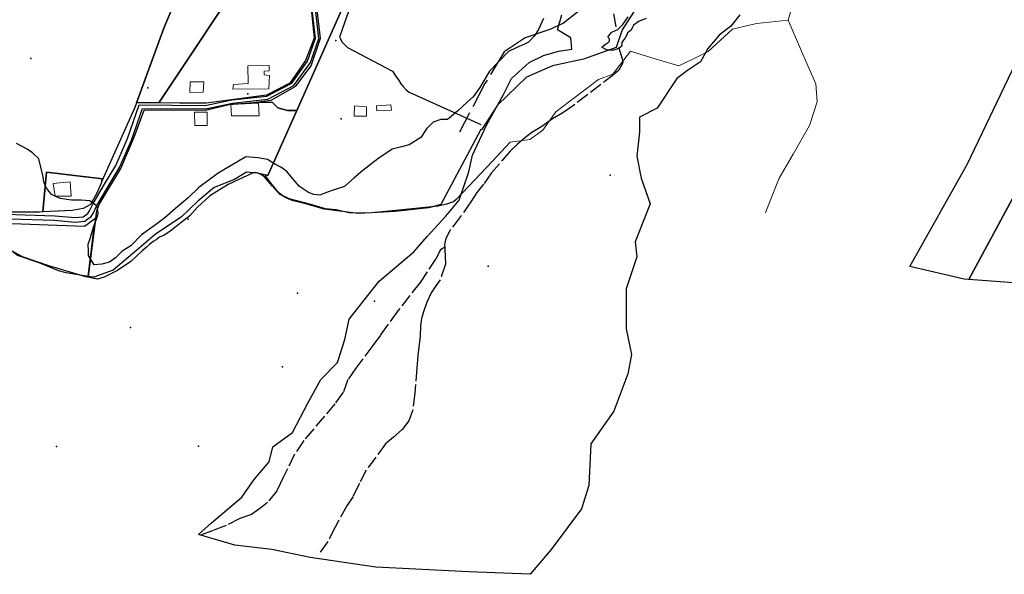
# Model space of a CAD drawing. Units: inches. Extents: x 271331 to 299502, y 6607163 to 6612028.
# Drawn here: x 273616 to 274513, y 6609954 to 6610459 of the extents above; entities that cross this region are included whole.
import ezdxf

# ---------------------------------------------------------------- set-up
doc = ezdxf.new("R2010")
doc.units = ezdxf.units.IN
doc.header["$MEASUREMENT"] = 0
doc.linetypes.add('ACAD_ISO02W100', pattern=[15, 12, -3])
doc.linetypes.add('ACAD_ISO04W100', pattern=[30, 24, -3, 0, -3])
for name, color, linetype in [('Acequias_la_torre_placa', 7, 'Continuous'), ('CAMINO', 10, 'Continuous'), ('Camino_la_torre_placa', 10, 'Continuous'), ('CANAL', 140, 'Continuous'), ('Canales_regadio_la_torre_placa', 140, 'Continuous'), ('Construcciones_la_torre_placa', 7, 'Continuous'), ('Cotas_elevacion_la_torre_placa', 52, 'Continuous'), ('Cuerpos_de_agua_la_torre_placa', 170, 'Continuous'), ('Curvas_nivel_la_torre_placa', 40, 'Continuous'), ('Huellas la torre placa', 212, 'ACAD_ISO04W100'), ('Limites_prediales_la_torre_placa', 7, 'Continuous'), ('Quebradas la torre placa', 140, 'ACAD_ISO02W100'), ('Tex_hidrologia', 7, 'Continuous'), ('Vialidad_la_tore', 10, 'Continuous'), ('Zr2_latorre', 7, 'Continuous')]:
    doc.layers.add(name, color=color, linetype=linetype)

msp = doc.modelspace()

# ---------------------------------------------------------------- linework, layer by layer
at = {"layer": 'Acequias_la_torre_placa'}
msp.add_lwpolyline([(273977.81, 6610611), (273974.25, 6610601), (273968.75, 6610588.5), (273954.62, 6610553.5), (273935.09, 6610512.5), (273914.28, 6610463.5), (273907.34, 6610443.5), (273909.88, 6610439), (273914.81, 6610434), (273955.62, 6610412.5), (273958.97, 6610407.5), (273961.09, 6610404.5), (273963.19, 6610401), (273965.25, 6610398.5), (273968.12, 6610395.5), (273970.97, 6610393.5), (274036.03, 6610364)], dxfattribs=at)
at = {"layer": 'CAMINO', "color": 1, "linetype": 'Continuous', "lineweight": 25}
for points, elevation in [([(273677.53, 6610282.25), (273678.35, 6610282.87), (273679.92, 6610285.28), (273682.78, 6610291.24), (273692.46, 6610308.08), (273703.75, 6610326.48), (273714.35, 6610351.03), (273724.98, 6610381.94)], 118.59), ([(273678.32, 6610277.84), (273681.31, 6610280.09), (273683.42, 6610283.32), (273686.32, 6610289.38), (273695.9, 6610306.04), (273707.31, 6610324.64), (273718.09, 6610349.59), (273728.05, 6610378.56)], 118.55), ([(273366.35, 6610287.7), (273419.71, 6610283.2), (273525.38, 6610278.53), (273575.95, 6610279), (273648.02, 6610276.72), (273666.67, 6610275.05), (273675.63, 6610275.82), (273678.32, 6610277.84)], 118.55), ([(273367.61, 6610291.6), (273419.97, 6610287.2), (273525.44, 6610282.53), (273575.99, 6610283), (273648.26, 6610280.72), (273666.67, 6610279.07), (273674.15, 6610279.7), (273677.53, 6610282.25)], 118.59)]:
    msp.add_lwpolyline(points, dxfattribs=dict(at, elevation=elevation))
at = {"layer": 'Camino_la_torre_placa', "lineweight": 0}
for points in [[(273724.98, 6610381.94), (273785.08, 6610381.25), (273809.46, 6610386.3), (273841.33, 6610389.81), (273863.91, 6610401.66), (273878.35, 6610421.77), (273885.68, 6610442.63), (273882.83, 6610466.04), (273875.93, 6610492.76), (273855.46, 6610517.61), (273847.64, 6610530.85), (273840.86, 6610542.32), (273838.04, 6610554.85), (273838.03, 6610591.84), (273835.54, 6610624.39), (273834.44, 6610638.72), (273834.17, 6610642.27), (273833.64, 6610644.06), (273832.16, 6610646.29)], [(273728.05, 6610378.56), (273785.38, 6610378.25), (273809.93, 6610383.34), (273842.22, 6610386.89), (273865.93, 6610399.34), (273881.04, 6610420.37), (273888.74, 6610442.3), (273885.78, 6610466.6), (273878.67, 6610494.15), (273857.93, 6610519.34), (273850.22, 6610532.37), (273843.68, 6610543.44), (273841.04, 6610555.19), (273841.03, 6610591.96), (273838.53, 6610624.62), (273837.43, 6610638.95), (273837.42, 6610643.17), (273838.31, 6610645.31), (273839.43, 6610645.95)]]:
    msp.add_lwpolyline(points, dxfattribs=at)
at = {"layer": 'CANAL', "color": 5, "linetype": 'Continuous', "lineweight": 25, "elevation": 118.25}
msp.add_lwpolyline([(274013.76, 6610295.6), (274011.11, 6610293.54), (274004.94, 6610291.34), (273997.19, 6610289.48), (273958.79, 6610285.42), (273936.96, 6610283.57), (273924.45, 6610282.9), (273893.43, 6610286.91), (273878.94, 6610291.08), (273865.55, 6610294.43), (273861.17, 6610295.83), (273856.36, 6610298.21), (273850.88, 6610302.52), (273846.54, 6610307.66), (273838.71, 6610316.4), (273835.88, 6610318.26), (273833.47, 6610319.54), (273830.77, 6610320.15), (273828.24, 6610319.67), (273806.15, 6610309.21), (273789.34, 6610298.95), (273778.02, 6610288.5), (273771.1, 6610280.78), (273753.2, 6610266.81), (273748.44, 6610263.49), (273743.63, 6610261.34), (273740.41, 6610258.67), (273737.73, 6610257.19), (273734.5, 6610254.71), (273731.48, 6610251.84), (273727.69, 6610248.75), (273717.46, 6610239.01), (273705.31, 6610231), (273693.21, 6610224.84), (273687.01, 6610223.04), (273676.65, 6610225.08), (273642.83, 6610235.2), (273618.91, 6610243.34), (273606.64, 6610249.95)], dxfattribs=at)
at = {"layer": 'Canales_regadio_la_torre_placa', "lineweight": 0}
for points in [[(274156.15, 6610409.73), (274172.32, 6610430.61), (274186.8, 6610426.23), (274197.76, 6610422.92), (274216.26, 6610417.33), (274229.58, 6610423.88), (274242.97, 6610430.46), (274257.87, 6610444.08), (274265.12, 6610450.71), (274287.17, 6610455.87), (274315.8, 6610458.9), (274321.87, 6610480.12), (274327.78, 6610500.83), (274331.2, 6610512.79), (274334.19, 6610523.27), (274340.73, 6610531.99), (274351.9, 6610546.9)], [(274315.8, 6610458.9), (274327.98, 6610430.89), (274334.1, 6610416.84), (274340.97, 6610401.03), (274342.36, 6610384.64), (274335.17, 6610363.08), (274320.35, 6610337.03), (274307.78, 6610314.94), (274298.34, 6610291.23), (274295.3, 6610283.57)], [(274013.76, 6610295.6), (274030.52, 6610313.4), (274046.57, 6610330.45), (274062.86, 6610347.75), (274080.7, 6610350.11), (274092.49, 6610358.87), (274104.28, 6610375.37), (274117.08, 6610385.14), (274132.04, 6610396.56), (274143.18, 6610405.06), (274156.15, 6610409.73)]]:
    msp.add_lwpolyline(points, dxfattribs=at)
at = {"layer": 'Construcciones_la_torre_placa', "lineweight": 0}
for points in [[(273810.45, 6610396.2), (273810.97, 6610400.38), (273824.27, 6610401.42), (273824.01, 6610417.33), (273843.31, 6610417.59), (273843.31, 6610412.89), (273838.88, 6610412.63), (273838.88, 6610409.24), (273843.57, 6610408.72), (273843.05, 6610396.46)], [(273771.33, 6610393.07), (273771.59, 6610402.72), (273783.85, 6610402.72), (273783.32, 6610393.33)], [(273834.44, 6610371.95), (273809.14, 6610371.95), (273808.62, 6610382.12), (273833.66, 6610383.42)], [(273920.77, 6610371.43), (273921.03, 6610380.82), (273931.98, 6610380.03), (273931.98, 6610371.43)], [(273941.11, 6610381.08), (273954.15, 6610381.86), (273954.67, 6610376.9), (273941.37, 6610376.38)], [(273775.76, 6610363.08), (273775.5, 6610375.08), (273786.98, 6610375.08), (273786.98, 6610363.08)], [(273646.81, 6610310.18), (273662.11, 6610311.58), (273663.04, 6610298.59), (273648.66, 6610298.59)]]:
    msp.add_lwpolyline(points, close=True, dxfattribs=at)
at = {"layer": 'Cotas_elevacion_la_torre_placa'}
for p in [(273903.94, 6610440.54), (273626.46, 6610424.18), (273732.87, 6610397.4), (273823.9, 6610391.89), (273908.96, 6610369.04), (274153.94, 6610317.62), (274042.85, 6610234.87), (273869.1, 6610210.21), (273939.22, 6610203.04), (273717.22, 6610178.93), (273855.41, 6610143.02), (273649.8, 6610070.45), (273779.04, 6610070.7)]:
    msp.add_point(p, dxfattribs=at)
at = {"layer": 'Cuerpos_de_agua_la_torre_placa'}
msp.add_lwpolyline([(274186.66, 6610460.5), (274180.12, 6610458), (274175.16, 6610454.5), (274174.09, 6610452.5), (274173.03, 6610450), (274169.62, 6610447.5), (274168.91, 6610445.5), (274167.47, 6610443), (274165.78, 6610440.5), (274164.31, 6610438.5), (274164.38, 6610436.5), (274164.06, 6610435), (274161.78, 6610433.5), (274159.88, 6610432.5), (274156, 6610431.5), (274150.5, 6610432), (274146.5, 6610434), (274146.88, 6610435), (274149.5, 6610437), (274151.44, 6610438), (274153.28, 6610440), (274153.19, 6610442), (274152.38, 6610443), (274151.94, 6610444), (274155.28, 6610448), (274160.66, 6610450.5), (274165.38, 6610455), (274170.16, 6610462)], dxfattribs=at)
at = {"layer": 'Curvas_nivel_la_torre_placa'}
for points in [[(274093.06, 6610460.5), (274088.44, 6610450.5), (274084.75, 6610444.5), (274079.53, 6610439), (274075.69, 6610437), (274068.78, 6610434), (274061.12, 6610430.5), (274043.88, 6610412.5), (274035.16, 6610397.5), (274029.25, 6610389), (274024, 6610384.5), (274014.94, 6610376), (274005.88, 6610368.5), (273999.62, 6610368.5), (273992.69, 6610366), (273986.66, 6610360), (273981.53, 6610352), (273970.88, 6610345.5), (273963.88, 6610343.5), (273955.34, 6610341.5), (273942.44, 6610332.5), (273928.78, 6610322), (273920.44, 6610315), (273911.88, 6610307.5), (273902.56, 6610304.5), (273895.62, 6610302), (273889.47, 6610299.5), (273883.97, 6610300), (273879.16, 6610302), (273871.09, 6610307.5), (273865.31, 6610314), (273859.53, 6610321), (273853.88, 6610325), (273849.03, 6610327.5), (273841.78, 6610332), (273833.12, 6610333.5), (273822.09, 6610334.5), (273796.88, 6610319.5), (273779.41, 6610306.5), (273769.59, 6610297), (273758.25, 6610287.5), (273748.41, 6610279), (273740.06, 6610272.5), (273727.12, 6610263.5), (273717.34, 6610253.5), (273709.72, 6610248.5), (273703.47, 6610242.5), (273698.16, 6610238.5), (273691.16, 6610236.5), (273684.12, 6610236)], [(273684.12, 6610236), (273679.03, 6610244.5), (273678.88, 6610248.5), (273678.59, 6610255), (273680.69, 6610261), (273683.41, 6610270.5), (273686.44, 6610278.5), (273687.81, 6610283), (273686.75, 6610289.5), (273680.22, 6610294.5), (273672.38, 6610295), (273663.5, 6610295), (273653.25, 6610296.5), (273645.25, 6610300), (273641.09, 6610305.5), (273638.5, 6610310.5), (273637.41, 6610317.5), (273633.62, 6610332.5), (273627.88, 6610338), (273623, 6610341.5), (273613.38, 6610346.5)]]:
    msp.add_lwpolyline(points, dxfattribs=at)
at = {"layer": 'Huellas la torre placa'}
msp.add_lwpolyline([(274178.53, 6610630.05), (274166.37, 6610613.71), (274153.81, 6610595.36), (274143.19, 6610577.01), (274142.22, 6610549.97), (274147.05, 6610522.92), (274148.98, 6610501.67), (274146.08, 6610485.25), (274125.8, 6610467.87), (274111.31, 6610456.27), (274098.75, 6610450.48), (274076.54, 6610442.75), (274057.22, 6610430.2), (274039.83, 6610401.22), (274016.65, 6610356.79)], dxfattribs=at)
at = {"layer": 'Limites_prediales_la_torre_placa'}
for points in [[(273705.55, 6610646.2), (273724.75, 6610623.24), (273735.88, 6610592.64), (273746.54, 6610576.42), (273777.14, 6610552.31), (273784.1, 6610539.79), (273747.47, 6610451.7), (273721.04, 6610379.37), (273691.18, 6610312.34), (273691.83, 6610314.46), (273640.83, 6610320.49), (273637.34, 6610284.25), (273634.21, 6610284.11), (273597.43, 6610284.11), (273504.59, 6610285.15), (273502.61, 6610285.24), (273553.2, 6610460.97), (273608.48, 6610651.73), (273615.8, 6610650.74), (273633.01, 6610648.59), (273657.26, 6610647.41)], [(273705.55, 6610646.2), (273712.03, 6610646.04), (273765.24, 6610643.7), (273795.28, 6610642.78), (273796.25, 6610638.69), (273797.04, 6610630.02), (273797.82, 6610616.62), (273795.07, 6610604.01), (273793.49, 6610592.58), (273797.43, 6610580.76), (273805.71, 6610564.2), (273823.05, 6610545.68), (273833.3, 6610538.59), (273834.87, 6610529.92), (273829.35, 6610513.91), (273742.94, 6610383.56), (273722.62, 6610383.7), (273747.47, 6610451.7), (273784.1, 6610539.79), (273783.75, 6610540.42), (273777.14, 6610552.31), (273746.54, 6610576.42), (273735.88, 6610592.64), (273724.75, 6610623.24)], [(274426.47, 6610234.66), (274479.22, 6610328.17), (274529.94, 6610434.69), (274558.11, 6610478.64), (274575.59, 6610504), (274641.59, 6610537), (274638.28, 6610534.47), (274593.34, 6610452.42), (274600.75, 6610446.36), (274480.3, 6610222.67), (274476.09, 6610222.98)], [(274480.3, 6610222.67), (274600.75, 6610446.36), (274760.87, 6610315.35), (274692.96, 6610215.66), (274574.26, 6610215.66)], [(273678.54, 6610225.27), (273684.41, 6610272.65), (273684.8, 6610272.64), (273685.58, 6610278.9), (273686.64, 6610285.21), (273688.77, 6610291.12), (273708.42, 6610323.96), (273720.46, 6610352.24), (273729.49, 6610377.05), (273744.55, 6610377.34), (273785.41, 6610376.91), (273808.21, 6610382.5), (273810.22, 6610382.5), (273828.86, 6610384.07), (273830.16, 6610384.42), (273846.3, 6610384.09), (273851.43, 6610378.97), (273860.1, 6610376.6), (273868.54, 6610376.6), (273842.19, 6610317.35), (273832.8, 6610319.7), (273822.89, 6610320.48), (273811.94, 6610313.7), (273793.42, 6610306.4), (273778.55, 6610294.14), (273763.43, 6610279.54), (273739.96, 6610263.89), (273723, 6610249.29), (273701.36, 6610231.03), (273683.88, 6610224.77)], [(273690.6, 6610310.44), (273686.63, 6610301.32), (273680.63, 6610290.89), (273674.11, 6610287.5), (273663.94, 6610285.42), (273637.34, 6610284.25), (273640.83, 6610320.49), (273691.83, 6610314.46)], [(273541.99, 6610257.03), (273542.93, 6610276.08), (273675.44, 6610271.32), (273685.58, 6610278.9), (273684.8, 6610272.64), (273678.54, 6610225.27), (273658.76, 6610228.78), (273651.54, 6610230.51), (273642.26, 6610234.39), (273634.07, 6610237.81), (273614.25, 6610244.59), (273604.6, 6610252.15), (273594.95, 6610256.59), (273585.97, 6610257), (273572.07, 6610257.43), (273552.44, 6610257.63), (273542.46, 6610257.06)]]:
    msp.add_lwpolyline(points, close=True, dxfattribs=at)
for points in [[(273881.9, 6610466.22), (273884.42, 6610442.7), (273876.58, 6610422.37), (273862.29, 6610401.65), (273841.01, 6610390.72), (273786.07, 6610383.44), (273761.98, 6610383.44), (273742.94, 6610383.56), (273829.35, 6610513.91)], [(273929.82, 6610515.04), (273887.31, 6610418.8), (273868.54, 6610376.6), (273860.1, 6610376.6), (273851.43, 6610378.97), (273846.3, 6610384.09), (273831.58, 6610384.39), (273845.21, 6610386.16), (273867.61, 6610398.76), (273881.62, 6610417.52), (273890.02, 6610442.73), (273887.22, 6610468.49)], [(274180.59, 6610474.88), (274164.73, 6610450.13), (274159.19, 6610434.08), (274129.52, 6610423.42), (274101.23, 6610417.39), (274077.59, 6610407.19), (274051.16, 6610381.69), (274036.74, 6610359.08), (274036.15, 6610359.23), (273999.56, 6610291.04), (273988.66, 6610287.97), (273958.16, 6610284.58), (273936.81, 6610283.57), (273917.49, 6610283.23), (273904.28, 6610286.28), (273894.79, 6610286.96), (273881.23, 6610291.02), (273861.58, 6610296.11), (273853.44, 6610300.17), (273844.29, 6610311.36), (273840.05, 6610317.16), (273839.76, 6610317.27), (273840.05, 6610317.89), (273842.19, 6610317.35), (273887.31, 6610418.8), (273929.82, 6610515.04)]]:
    msp.add_lwpolyline(points, dxfattribs=at)
at = {"layer": 'Quebradas la torre placa'}
for points in [[(273886.72, 6610809.85), (273875.34, 6610789.76), (273865.96, 6610766.85), (273872.21, 6610739.77), (273888.87, 6610699.16), (273902.41, 6610671.05), (273923.24, 6610642.93), (273941.98, 6610621.07), (273964.89, 6610607.53), (273997.17, 6610589.83), (274024.24, 6610578.37), (274074.22, 6610578.37), (274106.5, 6610570.04), (274134.62, 6610544.01), (274145.03, 6610515.9), (274153.36, 6610494.03), (274154.4, 6610479.45), (274159.54, 6610449.98)], [(274161.78, 6610433.5), (274164.78, 6610424), (274165.34, 6610420), (274161.69, 6610413.5), (274157.19, 6610409.5), (274119.5, 6610380.5), (274110.75, 6610374.5), (274101.19, 6610369), (274091.69, 6610362), (274082.56, 6610356.5), (274075.72, 6610351.5), (274069.5, 6610346), (274062.72, 6610339.5), (274045.94, 6610320), (274038.59, 6610309.5), (274032.44, 6610302), (274026.94, 6610293.5), (274017.72, 6610280), (274007.72, 6610267), (274004.09, 6610260), (274003.16, 6610254.5), (274003.27, 6610252.09)], [(274003.27, 6610252.09), (273999.42, 6610249.67), (273995.47, 6610242.06), (273980.75, 6610220), (273960.56, 6610194), (273951.66, 6610182), (273944.66, 6610172), (273937.62, 6610162.5), (273922.44, 6610142), (273915.06, 6610131.5), (273910.88, 6610120), (273903.31, 6610109.5), (273874.97, 6610076), (273866.5, 6610063.5), (273860.03, 6610050), (273855.97, 6610041.5), (273850.66, 6610030.5), (273841.97, 6610019.5), (273835.69, 6610014.5), (273827.31, 6610008.5), (273816.84, 6610005), (273804.31, 6609998.5), (273792.34, 6609994), (273781.91, 6609990)], [(274003.27, 6610252.09), (274003.38, 6610250), (274003.66, 6610243.5), (274003.94, 6610236.5), (273999.06, 6610222.5), (273994.66, 6610216), (273990.97, 6610210.5), (273987.06, 6610202), (273984.28, 6610194), (273982.03, 6610187), (273981.16, 6610180.5), (273980.78, 6610171), (273979.66, 6610161), (273978.78, 6610153.5), (273977.72, 6610142), (273976, 6610119), (273973.97, 6610103), (273970.44, 6610094), (273964.5, 6610086), (273956.59, 6610079), (273949.38, 6610073), (273931.84, 6610049), (273925.41, 6610037), (273924.97, 6610036), (273919.97, 6610025), (273914.06, 6610016.5), (273903.53, 6609997), (273896.66, 6609984), (273889.78, 6609974)]]:
    msp.add_lwpolyline(points, dxfattribs=at)
at = {"layer": 'Tex_hidrologia'}
msp.add_point((273769.79, 6610277.51), dxfattribs=at)
at = {"layer": 'Vialidad_la_tore'}
for points in [[(273724.98, 6610381.94), (273785.08, 6610381.25), (273809.46, 6610386.3), (273841.33, 6610389.81), (273863.91, 6610401.66), (273878.35, 6610421.77), (273885.68, 6610442.63), (273882.83, 6610466.04), (273875.93, 6610492.76), (273855.46, 6610517.61), (273847.64, 6610530.85), (273840.86, 6610542.32), (273838.04, 6610554.85), (273838.03, 6610591.84), (273835.54, 6610624.39), (273834.44, 6610638.72), (273834.17, 6610642.27), (273833.64, 6610644.06), (273832.16, 6610646.29)], [(273728.05, 6610378.56), (273785.38, 6610378.25), (273809.93, 6610383.34), (273842.22, 6610386.89), (273865.93, 6610399.34), (273881.04, 6610420.37), (273888.74, 6610442.3), (273885.78, 6610466.6), (273878.67, 6610494.15), (273857.93, 6610519.34), (273850.22, 6610532.37), (273843.68, 6610543.44), (273841.04, 6610555.19), (273841.03, 6610591.96), (273838.53, 6610624.62), (273837.43, 6610638.95), (273837.42, 6610643.17), (273838.31, 6610645.31), (273839.43, 6610645.95)]]:
    msp.add_lwpolyline(points, dxfattribs=at)
for points, elevation in [([(273677.53, 6610282.25), (273678.35, 6610282.87), (273679.92, 6610285.28), (273682.78, 6610291.24), (273692.46, 6610308.08), (273703.75, 6610326.48), (273714.35, 6610351.03), (273724.98, 6610381.94)], 119.22), ([(273678.32, 6610277.84), (273681.31, 6610280.09), (273683.42, 6610283.32), (273686.32, 6610289.38), (273695.9, 6610306.04), (273707.31, 6610324.64), (273718.09, 6610349.59), (273728.05, 6610378.56)], 119.21), ([(273366.35, 6610287.7), (273419.71, 6610283.2), (273525.38, 6610278.53), (273575.95, 6610279), (273648.02, 6610276.72), (273666.67, 6610275.05), (273675.63, 6610275.82), (273678.32, 6610277.84)], 118.55), ([(273367.61, 6610291.6), (273419.97, 6610287.2), (273525.44, 6610282.53), (273575.99, 6610283), (273648.26, 6610280.72), (273666.67, 6610279.07), (273674.15, 6610279.7), (273677.53, 6610282.25)], 118.59)]:
    msp.add_lwpolyline(points, dxfattribs=dict(at, elevation=elevation))
at = {"layer": 'Zr2_latorre'}
msp.add_lwpolyline([(274271.71, 6610463.96), (274263.64, 6610453.47), (274253.15, 6610445.4), (274242.65, 6610433.29), (274236.19, 6610421.18), (274224.08, 6610413.1), (274214.4, 6610405.84), (274196.63, 6610378.8), (274180.49, 6610370.72), (274180.49, 6610357), (274178.07, 6610335.2), (274182.1, 6610315.02), (274190.18, 6610291.61), (274184.53, 6610277.08), (274176.45, 6610256.89), (274178.07, 6610243.25), (274168.38, 6610214.19), (274168.38, 6610177.86), (274173.22, 6610154.45), (274169.99, 6610136.69), (274157.08, 6610102.78), (274136.09, 6610072.91), (274134.47, 6610034.97), (274127.69, 6610013.74), (274100.24, 6609976.6), (274080.87, 6609954), (274025.17, 6609956.42), (273940.4, 6609960.46), (273880.66, 6609969.34), (273845.95, 6609976.6), (273812.04, 6609980.64), (273778.94, 6609990.33), (273791.05, 6610000.82), (273818.5, 6610024.23), (273829.8, 6610040.38), (273843.53, 6610056.52), (273846.75, 6610070.25), (273864.52, 6610083.16), (273879.05, 6610110.61), (273890.35, 6610131.6), (273905.69, 6610146.94), (273912.15, 6610167.93), (273916.18, 6610186.5), (273943.63, 6610221.21), (273975.11, 6610248.01), (273987.22, 6610261.74), (274004.18, 6610280.31), (274016.29, 6610294.84), (274025.17, 6610320.67), (274028.4, 6610336.01), (274041.31, 6610363.46), (274056.65, 6610391.31), (274063.92, 6610405.84), (274080.06, 6610420.37), (274092.98, 6610426.83), (274106.7, 6610430.87), (274118.81, 6610432.48), (274118, 6610442.97), (274105.9, 6610450.24), (274109.93, 6610463.96)], dxfattribs=at)

doc.saveas('drawing.dxf')
